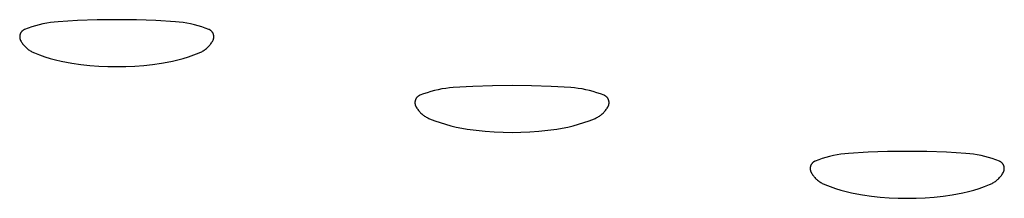
# Model space of a CAD drawing. Units: millimetres. Extents: x 9 to 1846, y -119 to 2206.
# Drawn here: x 260 to 274, y 1050 to 1053 of the extents above; entities that cross this region are included whole.
import ezdxf

# ---------------------------------------------------------------- set-up
doc = ezdxf.new("R2010")
doc.units = ezdxf.units.MM
doc.header["$MEASUREMENT"] = 0
doc.layers.add('Default', color=18, linetype='Continuous', true_color=0x000000)

msp = doc.modelspace()

# ---------------------------------------------------------------- linework, layer by layer
at = {"layer": 'Default'}
for p, q in [((259.82224, 1052.76557), (259.76617, 1052.75056)), ((259.8788, 1052.77862), (259.82224, 1052.76557)), ((259.93579, 1052.78969), (259.8788, 1052.77862)), ((259.99312, 1052.79877), (259.93579, 1052.78969)), ((260.05073, 1052.80585), (259.99312, 1052.79877)), ((260.10856, 1052.81091), (260.05073, 1052.80585)), ((260.40544, 1052.82824), (260.10856, 1052.81091)), ((260.70264, 1052.83864), (260.40544, 1052.82824)), ((261, 1052.8421), (260.70264, 1052.83864)), ((261.29736, 1052.83864), (261, 1052.8421)), ((261.59456, 1052.82824), (261.29736, 1052.83864)), ((261.89144, 1052.81091), (261.59456, 1052.82824)), ((261.94927, 1052.80585), (261.89144, 1052.81091)), ((262.00688, 1052.79877), (261.94927, 1052.80585)), ((262.06421, 1052.78969), (262.00688, 1052.79877)), ((262.1212, 1052.77862), (262.06421, 1052.78969)), ((262.17776, 1052.76557), (262.1212, 1052.77862)), ((262.23383, 1052.75056), (262.17776, 1052.76557)), ((259.53023, 1052.61323), (259.52923, 1052.60922)), ((259.53136, 1052.61721), (259.53023, 1052.61323)), ((259.53263, 1052.62115), (259.53136, 1052.61721)), ((259.53403, 1052.62504), (259.53263, 1052.62115)), ((259.53557, 1052.62888), (259.53403, 1052.62504)), ((259.53724, 1052.63266), (259.53557, 1052.62888)), ((259.53903, 1052.63639), (259.53724, 1052.63266)), ((259.54095, 1052.64005), (259.53903, 1052.63639)), ((259.543, 1052.64364), (259.54095, 1052.64005)), ((259.54517, 1052.64716), (259.543, 1052.64364)), ((259.54746, 1052.65061), (259.54517, 1052.64716)), ((259.54987, 1052.65397), (259.54746, 1052.65061)), ((259.55239, 1052.65725), (259.54987, 1052.65397)), ((259.55502, 1052.66044), (259.55239, 1052.65725)), ((259.55776, 1052.66354), (259.55502, 1052.66044)), ((259.5606, 1052.66654), (259.55776, 1052.66354)), ((259.56354, 1052.66945), (259.5606, 1052.66654)), ((259.56659, 1052.67225), (259.56354, 1052.66945)), ((259.56972, 1052.67494), (259.56659, 1052.67225)), ((259.57295, 1052.67753), (259.56972, 1052.67494)), ((259.57627, 1052.68), (259.57295, 1052.67753)), ((259.57966, 1052.68236), (259.57627, 1052.68)), ((259.58314, 1052.6846), (259.57966, 1052.68236)), ((259.58669, 1052.68672), (259.58314, 1052.6846)), ((259.59031, 1052.68872), (259.58669, 1052.68672)), ((259.594, 1052.69059), (259.59031, 1052.68872)), ((259.59775, 1052.69233), (259.594, 1052.69059)), ((259.60156, 1052.69394), (259.59775, 1052.69233)), ((259.65576, 1052.71472), (259.60156, 1052.69394)), ((259.71065, 1052.7336), (259.65576, 1052.71472)), ((259.76617, 1052.75056), (259.71065, 1052.7336)), ((262.28935, 1052.7336), (262.23383, 1052.75056)), ((262.34424, 1052.71472), (262.28935, 1052.7336)), ((262.39844, 1052.69394), (262.34424, 1052.71472)), ((262.40225, 1052.69233), (262.39844, 1052.69394)), ((262.406, 1052.69059), (262.40225, 1052.69233)), ((262.40969, 1052.68872), (262.406, 1052.69059)), ((262.41331, 1052.68672), (262.40969, 1052.68872)), ((262.41686, 1052.6846), (262.41331, 1052.68672)), ((262.42034, 1052.68236), (262.41686, 1052.6846)), ((262.42373, 1052.68), (262.42034, 1052.68236)), ((262.42705, 1052.67753), (262.42373, 1052.68)), ((262.43028, 1052.67494), (262.42705, 1052.67753)), ((262.43341, 1052.67225), (262.43028, 1052.67494)), ((262.43646, 1052.66945), (262.43341, 1052.67225)), ((262.4394, 1052.66654), (262.43646, 1052.66945)), ((262.44224, 1052.66354), (262.4394, 1052.66654)), ((262.44498, 1052.66044), (262.44224, 1052.66354)), ((262.44761, 1052.65725), (262.44498, 1052.66044)), ((262.45013, 1052.65397), (262.44761, 1052.65725)), ((262.45254, 1052.65061), (262.45013, 1052.65397)), ((262.45483, 1052.64716), (262.45254, 1052.65061)), ((262.457, 1052.64364), (262.45483, 1052.64716)), ((262.45905, 1052.64005), (262.457, 1052.64364)), ((262.46097, 1052.63639), (262.45905, 1052.64005)), ((262.46276, 1052.63266), (262.46097, 1052.63639)), ((262.46443, 1052.62888), (262.46276, 1052.63266)), ((262.46597, 1052.62504), (262.46443, 1052.62888)), ((262.46737, 1052.62115), (262.46597, 1052.62504)), ((262.46864, 1052.61721), (262.46737, 1052.62115)), ((262.46977, 1052.61323), (262.46864, 1052.61721)), ((262.47077, 1052.60922), (262.46977, 1052.61323)), ((259.52619, 1052.58464), (259.52618, 1052.5805)), ((259.52618, 1052.5805), (259.52631, 1052.57637)), ((259.52634, 1052.58877), (259.52619, 1052.58464)), ((259.52631, 1052.57637), (259.52658, 1052.57224)), ((259.52664, 1052.59289), (259.52634, 1052.58877)), ((259.52658, 1052.57224), (259.52699, 1052.56812)), ((259.52708, 1052.59701), (259.52664, 1052.59289)), ((259.52699, 1052.56812), (259.52755, 1052.56403)), ((259.52766, 1052.6011), (259.52708, 1052.59701)), ((259.52755, 1052.56403), (259.52824, 1052.55995)), ((259.52837, 1052.60517), (259.52766, 1052.6011)), ((259.52824, 1052.55995), (259.52908, 1052.5559)), ((259.52923, 1052.60922), (259.52837, 1052.60517)), ((259.52908, 1052.5559), (259.53005, 1052.55188)), ((259.53005, 1052.55188), (259.53116, 1052.54789)), ((259.53116, 1052.54789), (259.5324, 1052.54395)), ((259.5324, 1052.54395), (259.53378, 1052.54005)), ((259.53378, 1052.54005), (259.5353, 1052.5362)), ((259.5353, 1052.5362), (259.53694, 1052.53241)), ((259.53694, 1052.53241), (259.53872, 1052.52867)), ((259.53872, 1052.52867), (259.54062, 1052.525)), ((259.54062, 1052.525), (259.54764, 1052.51251)), ((259.54764, 1052.51251), (259.55509, 1052.50027)), ((259.55509, 1052.50027), (259.56296, 1052.48829)), ((259.56296, 1052.48829), (259.57124, 1052.4766)), ((259.57124, 1052.4766), (259.57992, 1052.4652)), ((259.57992, 1052.4652), (259.58899, 1052.4541)), ((262.41101, 1052.4541), (262.42008, 1052.4652)), ((262.42008, 1052.4652), (262.42876, 1052.4766)), ((262.42876, 1052.4766), (262.43704, 1052.48829)), ((262.43704, 1052.48829), (262.44491, 1052.50027)), ((262.44491, 1052.50027), (262.45236, 1052.51251)), ((262.45236, 1052.51251), (262.45938, 1052.525)), ((262.45938, 1052.525), (262.46128, 1052.52867)), ((262.46128, 1052.52867), (262.46306, 1052.53241)), ((262.46306, 1052.53241), (262.4647, 1052.5362)), ((262.4647, 1052.5362), (262.46622, 1052.54005)), ((262.46622, 1052.54005), (262.4676, 1052.54395)), ((262.4676, 1052.54395), (262.46884, 1052.54789)), ((262.46884, 1052.54789), (262.46995, 1052.55188)), ((262.46995, 1052.55188), (262.47092, 1052.5559)), ((262.47163, 1052.60517), (262.47077, 1052.60922)), ((262.47092, 1052.5559), (262.47176, 1052.55995)), ((262.47234, 1052.6011), (262.47163, 1052.60517)), ((262.47176, 1052.55995), (262.47245, 1052.56403)), ((262.47292, 1052.59701), (262.47234, 1052.6011)), ((262.47245, 1052.56403), (262.47301, 1052.56812)), ((262.47336, 1052.59289), (262.47292, 1052.59701)), ((262.47301, 1052.56812), (262.47342, 1052.57224)), ((262.47366, 1052.58877), (262.47336, 1052.59289)), ((262.47342, 1052.57224), (262.47369, 1052.57637)), ((262.47381, 1052.58464), (262.47366, 1052.58877)), ((262.47369, 1052.57637), (262.47382, 1052.5805)), ((262.47382, 1052.5805), (262.47381, 1052.58464)), ((259.58899, 1052.4541), (259.59844, 1052.44333)), ((259.59844, 1052.44333), (259.60825, 1052.43289)), ((259.60825, 1052.43289), (259.61842, 1052.42279)), ((259.61842, 1052.42279), (259.62894, 1052.41305)), ((259.62894, 1052.41305), (259.63978, 1052.40369)), ((259.63978, 1052.40369), (259.65094, 1052.3947)), ((259.65094, 1052.3947), (259.66241, 1052.38611)), ((259.66241, 1052.38611), (259.67417, 1052.37791)), ((259.67417, 1052.37791), (259.6862, 1052.37013)), ((259.6862, 1052.37013), (259.69849, 1052.36277)), ((259.69849, 1052.36277), (259.71104, 1052.35585)), ((259.71104, 1052.35585), (259.72381, 1052.34936)), ((259.72381, 1052.34936), (259.73681, 1052.34331)), ((259.73681, 1052.34331), (259.75, 1052.33772)), ((259.75, 1052.33772), (259.82899, 1052.30736)), ((262.17101, 1052.30736), (262.25, 1052.33772)), ((262.25, 1052.33772), (262.26319, 1052.34331)), ((262.26319, 1052.34331), (262.27619, 1052.34936)), ((262.27619, 1052.34936), (262.28896, 1052.35585)), ((262.28896, 1052.35585), (262.30151, 1052.36277)), ((262.30151, 1052.36277), (262.3138, 1052.37013)), ((262.3138, 1052.37013), (262.32583, 1052.37791)), ((262.32583, 1052.37791), (262.33759, 1052.38611)), ((262.33759, 1052.38611), (262.34906, 1052.3947)), ((262.34906, 1052.3947), (262.36022, 1052.40369)), ((262.36022, 1052.40369), (262.37106, 1052.41305)), ((262.37106, 1052.41305), (262.38158, 1052.42279)), ((262.38158, 1052.42279), (262.39175, 1052.43289)), ((262.39175, 1052.43289), (262.40156, 1052.44333)), ((262.40156, 1052.44333), (262.41101, 1052.4541)), ((259.82899, 1052.30736), (259.90894, 1052.27963)), ((259.90894, 1052.27963), (259.98976, 1052.25455)), ((259.98976, 1052.25455), (260.07137, 1052.23217)), ((260.07137, 1052.23217), (260.15367, 1052.2125)), ((260.15367, 1052.2125), (260.23658, 1052.19557)), ((260.23658, 1052.19557), (260.32001, 1052.18139)), ((260.32001, 1052.18139), (260.45525, 1052.16279)), ((261.54475, 1052.16279), (261.67999, 1052.18139)), ((261.67999, 1052.18139), (261.76342, 1052.19557)), ((261.76342, 1052.19557), (261.84633, 1052.2125)), ((261.84633, 1052.2125), (261.92863, 1052.23217)), ((261.92863, 1052.23217), (262.01024, 1052.25455)), ((262.01024, 1052.25455), (262.09106, 1052.27963)), ((262.09106, 1052.27963), (262.17101, 1052.30736)), ((260.45525, 1052.16279), (260.591, 1052.1483)), ((260.591, 1052.1483), (260.72712, 1052.13795)), ((260.72712, 1052.13795), (260.8635, 1052.13173)), ((260.8635, 1052.13173), (261, 1052.12966)), ((261, 1052.12966), (261.1365, 1052.13173)), ((261.1365, 1052.13173), (261.27288, 1052.13795)), ((261.27288, 1052.13795), (261.409, 1052.1483)), ((261.409, 1052.1483), (261.54475, 1052.16279)), ((265.71065, 1051.7336), (265.65576, 1051.71472)), ((265.76617, 1051.75056), (265.71065, 1051.7336)), ((265.82224, 1051.76557), (265.76617, 1051.75056)), ((265.8788, 1051.77862), (265.82224, 1051.76557)), ((265.93579, 1051.78969), (265.8788, 1051.77862)), ((265.99312, 1051.79877), (265.93579, 1051.78969)), ((266.05073, 1051.80585), (265.99312, 1051.79877)), ((266.10856, 1051.81091), (266.05073, 1051.80585)), ((266.40544, 1051.82824), (266.10856, 1051.81091)), ((266.70264, 1051.83864), (266.40544, 1051.82824)), ((267, 1051.8421), (266.70264, 1051.83864)), ((267.29736, 1051.83864), (267, 1051.8421)), ((267.59456, 1051.82824), (267.29736, 1051.83864)), ((267.89144, 1051.81091), (267.59456, 1051.82824)), ((267.94927, 1051.80585), (267.89144, 1051.81091)), ((268.00688, 1051.79877), (267.94927, 1051.80585)), ((268.06421, 1051.78969), (268.00688, 1051.79877)), ((268.1212, 1051.77862), (268.06421, 1051.78969)), ((268.17776, 1051.76557), (268.1212, 1051.77862)), ((268.23383, 1051.75056), (268.17776, 1051.76557)), ((268.28935, 1051.7336), (268.23383, 1051.75056)), ((268.34424, 1051.71472), (268.28935, 1051.7336)), ((265.52619, 1051.58464), (265.52618, 1051.5805)), ((265.52618, 1051.5805), (265.52631, 1051.57637)), ((265.52634, 1051.58877), (265.52619, 1051.58464)), ((265.52631, 1051.57637), (265.52658, 1051.57224)), ((265.52664, 1051.59289), (265.52634, 1051.58877)), ((265.52658, 1051.57224), (265.52699, 1051.56812)), ((265.52708, 1051.59701), (265.52664, 1051.59289)), ((265.52699, 1051.56812), (265.52755, 1051.56403)), ((265.52766, 1051.6011), (265.52708, 1051.59701)), ((265.52837, 1051.60517), (265.52766, 1051.6011)), ((265.52923, 1051.60922), (265.52837, 1051.60517)), ((265.53023, 1051.61323), (265.52923, 1051.60922)), ((265.53136, 1051.61721), (265.53023, 1051.61323)), ((265.53263, 1051.62115), (265.53136, 1051.61721)), ((265.53403, 1051.62504), (265.53263, 1051.62115)), ((265.53557, 1051.62888), (265.53403, 1051.62504)), ((265.53724, 1051.63266), (265.53557, 1051.62888)), ((265.53903, 1051.63639), (265.53724, 1051.63266)), ((265.54095, 1051.64005), (265.53903, 1051.63639)), ((265.543, 1051.64364), (265.54095, 1051.64005)), ((265.54517, 1051.64716), (265.543, 1051.64364)), ((265.54746, 1051.65061), (265.54517, 1051.64716)), ((265.54987, 1051.65397), (265.54746, 1051.65061)), ((265.55239, 1051.65725), (265.54987, 1051.65397)), ((265.55502, 1051.66044), (265.55239, 1051.65725)), ((265.55776, 1051.66354), (265.55502, 1051.66044)), ((265.5606, 1051.66654), (265.55776, 1051.66354)), ((265.56354, 1051.66945), (265.5606, 1051.66654)), ((265.56659, 1051.67225), (265.56354, 1051.66945)), ((265.56972, 1051.67494), (265.56659, 1051.67225)), ((265.57295, 1051.67753), (265.56972, 1051.67494)), ((265.57627, 1051.68), (265.57295, 1051.67753)), ((265.57966, 1051.68236), (265.57627, 1051.68)), ((265.58314, 1051.6846), (265.57966, 1051.68236)), ((265.58669, 1051.68672), (265.58314, 1051.6846)), ((265.59031, 1051.68872), (265.58669, 1051.68672)), ((265.594, 1051.69059), (265.59031, 1051.68872)), ((265.59775, 1051.69233), (265.594, 1051.69059)), ((265.60156, 1051.69394), (265.59775, 1051.69233)), ((265.65576, 1051.71472), (265.60156, 1051.69394)), ((268.39844, 1051.69394), (268.34424, 1051.71472)), ((268.40225, 1051.69233), (268.39844, 1051.69394)), ((268.406, 1051.69059), (268.40225, 1051.69233)), ((268.40969, 1051.68872), (268.406, 1051.69059)), ((268.41331, 1051.68672), (268.40969, 1051.68872)), ((268.41686, 1051.6846), (268.41331, 1051.68672)), ((268.42034, 1051.68236), (268.41686, 1051.6846)), ((268.42373, 1051.68), (268.42034, 1051.68236)), ((268.42705, 1051.67753), (268.42373, 1051.68)), ((268.43028, 1051.67494), (268.42705, 1051.67753)), ((268.43341, 1051.67225), (268.43028, 1051.67494)), ((268.43646, 1051.66945), (268.43341, 1051.67225)), ((268.4394, 1051.66654), (268.43646, 1051.66945)), ((268.44224, 1051.66354), (268.4394, 1051.66654)), ((268.44498, 1051.66044), (268.44224, 1051.66354)), ((268.44761, 1051.65725), (268.44498, 1051.66044)), ((268.45013, 1051.65397), (268.44761, 1051.65725)), ((268.45254, 1051.65061), (268.45013, 1051.65397)), ((268.45483, 1051.64716), (268.45254, 1051.65061)), ((268.457, 1051.64364), (268.45483, 1051.64716)), ((268.45905, 1051.64005), (268.457, 1051.64364)), ((268.46097, 1051.63639), (268.45905, 1051.64005)), ((268.46276, 1051.63266), (268.46097, 1051.63639)), ((268.46443, 1051.62888), (268.46276, 1051.63266)), ((268.46597, 1051.62504), (268.46443, 1051.62888)), ((268.46737, 1051.62115), (268.46597, 1051.62504)), ((268.46864, 1051.61721), (268.46737, 1051.62115)), ((268.46977, 1051.61323), (268.46864, 1051.61721)), ((268.47077, 1051.60922), (268.46977, 1051.61323)), ((268.47163, 1051.60517), (268.47077, 1051.60922)), ((268.47234, 1051.6011), (268.47163, 1051.60517)), ((268.47292, 1051.59701), (268.47234, 1051.6011)), ((268.47245, 1051.56403), (268.47301, 1051.56812)), ((268.47336, 1051.59289), (268.47292, 1051.59701)), ((268.47301, 1051.56812), (268.47342, 1051.57224)), ((268.47366, 1051.58877), (268.47336, 1051.59289)), ((268.47342, 1051.57224), (268.47369, 1051.57637)), ((268.47381, 1051.58464), (268.47366, 1051.58877)), ((268.47369, 1051.57637), (268.47382, 1051.5805)), ((268.47382, 1051.5805), (268.47381, 1051.58464)), ((265.52755, 1051.56403), (265.52824, 1051.55995)), ((265.52824, 1051.55995), (265.52908, 1051.5559)), ((265.52908, 1051.5559), (265.53005, 1051.55188)), ((265.53005, 1051.55188), (265.53116, 1051.54789)), ((265.53116, 1051.54789), (265.5324, 1051.54395)), ((265.5324, 1051.54395), (265.53378, 1051.54005)), ((265.53378, 1051.54005), (265.5353, 1051.5362)), ((265.5353, 1051.5362), (265.53694, 1051.53241)), ((265.53694, 1051.53241), (265.53872, 1051.52867)), ((265.53872, 1051.52867), (265.54062, 1051.525)), ((265.54062, 1051.525), (265.54764, 1051.51251)), ((265.54764, 1051.51251), (265.55509, 1051.50027)), ((265.55509, 1051.50027), (265.56296, 1051.48829)), ((265.56296, 1051.48829), (265.57124, 1051.4766)), ((265.57124, 1051.4766), (265.57992, 1051.4652)), ((265.57992, 1051.4652), (265.58899, 1051.4541)), ((265.58899, 1051.4541), (265.59844, 1051.44333)), ((265.59844, 1051.44333), (265.60825, 1051.43289)), ((265.60825, 1051.43289), (265.61842, 1051.42279)), ((265.61842, 1051.42279), (265.62894, 1051.41305)), ((268.37106, 1051.41305), (268.38158, 1051.42279)), ((268.38158, 1051.42279), (268.39175, 1051.43289)), ((268.39175, 1051.43289), (268.40156, 1051.44333)), ((268.40156, 1051.44333), (268.41101, 1051.4541)), ((268.41101, 1051.4541), (268.42008, 1051.4652)), ((268.42008, 1051.4652), (268.42876, 1051.4766)), ((268.42876, 1051.4766), (268.43704, 1051.48829)), ((268.43704, 1051.48829), (268.44491, 1051.50027)), ((268.44491, 1051.50027), (268.45236, 1051.51251)), ((268.45236, 1051.51251), (268.45938, 1051.525)), ((268.45938, 1051.525), (268.46128, 1051.52867)), ((268.46128, 1051.52867), (268.46306, 1051.53241)), ((268.46306, 1051.53241), (268.4647, 1051.5362)), ((268.4647, 1051.5362), (268.46622, 1051.54005)), ((268.46622, 1051.54005), (268.4676, 1051.54395)), ((268.4676, 1051.54395), (268.46884, 1051.54789)), ((268.46884, 1051.54789), (268.46995, 1051.55188)), ((268.46995, 1051.55188), (268.47092, 1051.5559)), ((268.47092, 1051.5559), (268.47176, 1051.55995)), ((268.47176, 1051.55995), (268.47245, 1051.56403)), ((265.62894, 1051.41305), (265.63978, 1051.40369)), ((265.63978, 1051.40369), (265.65094, 1051.3947)), ((265.65094, 1051.3947), (265.66241, 1051.38611)), ((265.66241, 1051.38611), (265.67417, 1051.37791)), ((265.67417, 1051.37791), (265.6862, 1051.37013)), ((265.6862, 1051.37013), (265.69849, 1051.36277)), ((265.69849, 1051.36277), (265.71104, 1051.35585)), ((265.71104, 1051.35585), (265.72381, 1051.34936)), ((265.72381, 1051.34936), (265.73681, 1051.34331)), ((265.73681, 1051.34331), (265.75, 1051.33772)), ((265.75, 1051.33772), (265.82899, 1051.30736)), ((265.82899, 1051.30736), (265.90894, 1051.27963)), ((265.90894, 1051.27963), (265.98976, 1051.25455)), ((268.01024, 1051.25455), (268.09106, 1051.27963)), ((268.09106, 1051.27963), (268.17101, 1051.30736)), ((268.17101, 1051.30736), (268.25, 1051.33772)), ((268.25, 1051.33772), (268.26319, 1051.34331)), ((268.26319, 1051.34331), (268.27619, 1051.34936)), ((268.27619, 1051.34936), (268.28896, 1051.35585)), ((268.28896, 1051.35585), (268.30151, 1051.36277)), ((268.30151, 1051.36277), (268.3138, 1051.37013)), ((268.3138, 1051.37013), (268.32583, 1051.37791)), ((268.32583, 1051.37791), (268.33759, 1051.38611)), ((268.33759, 1051.38611), (268.34906, 1051.3947)), ((268.34906, 1051.3947), (268.36022, 1051.40369)), ((268.36022, 1051.40369), (268.37106, 1051.41305)), ((265.98976, 1051.25455), (266.07137, 1051.23217)), ((266.07137, 1051.23217), (266.15367, 1051.2125)), ((266.15367, 1051.2125), (266.23658, 1051.19557)), ((266.23658, 1051.19557), (266.32001, 1051.18139)), ((266.32001, 1051.18139), (266.45525, 1051.16279)), ((266.45525, 1051.16279), (266.591, 1051.1483)), ((266.591, 1051.1483), (266.72712, 1051.13795)), ((266.72712, 1051.13795), (266.8635, 1051.13173)), ((266.8635, 1051.13173), (267, 1051.12966)), ((267, 1051.12966), (267.1365, 1051.13173)), ((267.1365, 1051.13173), (267.27288, 1051.13795)), ((267.27288, 1051.13795), (267.409, 1051.1483)), ((267.409, 1051.1483), (267.54475, 1051.16279)), ((267.54475, 1051.16279), (267.67999, 1051.18139)), ((267.67999, 1051.18139), (267.76342, 1051.19557)), ((267.76342, 1051.19557), (267.84633, 1051.2125)), ((267.84633, 1051.2125), (267.92863, 1051.23217)), ((267.92863, 1051.23217), (268.01024, 1051.25455)), ((272.40544, 1050.82824), (272.10856, 1050.81091)), ((272.70264, 1050.83864), (272.40544, 1050.82824)), ((273, 1050.8421), (272.70264, 1050.83864)), ((273.29736, 1050.83864), (273, 1050.8421)), ((273.59456, 1050.82824), (273.29736, 1050.83864)), ((273.89144, 1050.81091), (273.59456, 1050.82824)), ((271.56659, 1050.67225), (271.56354, 1050.66945)), ((271.56972, 1050.67494), (271.56659, 1050.67225)), ((271.57295, 1050.67753), (271.56972, 1050.67494)), ((271.57627, 1050.68), (271.57295, 1050.67753)), ((271.57966, 1050.68236), (271.57627, 1050.68)), ((271.58314, 1050.6846), (271.57966, 1050.68236)), ((271.58669, 1050.68672), (271.58314, 1050.6846)), ((271.59031, 1050.68872), (271.58669, 1050.68672)), ((271.594, 1050.69059), (271.59031, 1050.68872)), ((271.59775, 1050.69233), (271.594, 1050.69059)), ((271.60156, 1050.69394), (271.59775, 1050.69233)), ((271.65576, 1050.71472), (271.60156, 1050.69394)), ((271.71065, 1050.7336), (271.65576, 1050.71472)), ((271.76617, 1050.75056), (271.71065, 1050.7336)), ((271.82224, 1050.76557), (271.76617, 1050.75056)), ((271.8788, 1050.77862), (271.82224, 1050.76557)), ((271.93579, 1050.78969), (271.8788, 1050.77862)), ((271.99312, 1050.79877), (271.93579, 1050.78969)), ((272.05073, 1050.80585), (271.99312, 1050.79877)), ((272.10856, 1050.81091), (272.05073, 1050.80585)), ((273.94927, 1050.80585), (273.89144, 1050.81091)), ((274.00688, 1050.79877), (273.94927, 1050.80585)), ((274.06421, 1050.78969), (274.00688, 1050.79877)), ((274.1212, 1050.77862), (274.06421, 1050.78969)), ((274.17776, 1050.76557), (274.1212, 1050.77862)), ((274.23383, 1050.75056), (274.17776, 1050.76557)), ((274.28935, 1050.7336), (274.23383, 1050.75056)), ((274.34424, 1050.71472), (274.28935, 1050.7336)), ((274.39844, 1050.69394), (274.34424, 1050.71472)), ((274.40225, 1050.69233), (274.39844, 1050.69394)), ((274.406, 1050.69059), (274.40225, 1050.69233)), ((274.40969, 1050.68872), (274.406, 1050.69059)), ((274.41331, 1050.68672), (274.40969, 1050.68872)), ((274.41686, 1050.6846), (274.41331, 1050.68672)), ((274.42034, 1050.68236), (274.41686, 1050.6846)), ((274.42373, 1050.68), (274.42034, 1050.68236)), ((274.42705, 1050.67753), (274.42373, 1050.68)), ((274.43028, 1050.67494), (274.42705, 1050.67753)), ((274.43341, 1050.67225), (274.43028, 1050.67494)), ((274.43646, 1050.66945), (274.43341, 1050.67225)), ((271.52619, 1050.58464), (271.52618, 1050.5805)), ((271.52618, 1050.5805), (271.52631, 1050.57637)), ((271.52634, 1050.58877), (271.52619, 1050.58464)), ((271.52631, 1050.57637), (271.52658, 1050.57224)), ((271.52664, 1050.59289), (271.52634, 1050.58877)), ((271.52658, 1050.57224), (271.52699, 1050.56812)), ((271.52708, 1050.59701), (271.52664, 1050.59289)), ((271.52699, 1050.56812), (271.52755, 1050.56403)), ((271.52766, 1050.6011), (271.52708, 1050.59701)), ((271.52755, 1050.56403), (271.52824, 1050.55995)), ((271.52837, 1050.60517), (271.52766, 1050.6011)), ((271.52824, 1050.55995), (271.52908, 1050.5559)), ((271.52923, 1050.60922), (271.52837, 1050.60517)), ((271.52908, 1050.5559), (271.53005, 1050.55188)), ((271.53023, 1050.61323), (271.52923, 1050.60922)), ((271.53005, 1050.55188), (271.53116, 1050.54789)), ((271.53136, 1050.61721), (271.53023, 1050.61323)), ((271.53116, 1050.54789), (271.5324, 1050.54395)), ((271.53263, 1050.62115), (271.53136, 1050.61721)), ((271.5324, 1050.54395), (271.53378, 1050.54005)), ((271.53403, 1050.62504), (271.53263, 1050.62115)), ((271.53378, 1050.54005), (271.5353, 1050.5362)), ((271.53557, 1050.62888), (271.53403, 1050.62504)), ((271.5353, 1050.5362), (271.53694, 1050.53241)), ((271.53724, 1050.63266), (271.53557, 1050.62888)), ((271.53694, 1050.53241), (271.53872, 1050.52867)), ((271.53903, 1050.63639), (271.53724, 1050.63266)), ((271.53872, 1050.52867), (271.54062, 1050.525)), ((271.54095, 1050.64005), (271.53903, 1050.63639)), ((271.54062, 1050.525), (271.54764, 1050.51251)), ((271.543, 1050.64364), (271.54095, 1050.64005)), ((271.54517, 1050.64716), (271.543, 1050.64364)), ((271.54746, 1050.65061), (271.54517, 1050.64716)), ((271.54987, 1050.65397), (271.54746, 1050.65061)), ((271.55239, 1050.65725), (271.54987, 1050.65397)), ((271.55502, 1050.66044), (271.55239, 1050.65725)), ((271.55776, 1050.66354), (271.55502, 1050.66044)), ((271.5606, 1050.66654), (271.55776, 1050.66354)), ((271.56354, 1050.66945), (271.5606, 1050.66654)), ((274.4394, 1050.66654), (274.43646, 1050.66945)), ((274.44224, 1050.66354), (274.4394, 1050.66654)), ((274.44498, 1050.66044), (274.44224, 1050.66354)), ((274.44761, 1050.65725), (274.44498, 1050.66044)), ((274.45013, 1050.65397), (274.44761, 1050.65725)), ((274.45254, 1050.65061), (274.45013, 1050.65397)), ((274.45236, 1050.51251), (274.45938, 1050.525)), ((274.45483, 1050.64716), (274.45254, 1050.65061)), ((274.457, 1050.64364), (274.45483, 1050.64716)), ((274.45905, 1050.64005), (274.457, 1050.64364)), ((274.46097, 1050.63639), (274.45905, 1050.64005)), ((274.45938, 1050.525), (274.46128, 1050.52867)), ((274.46276, 1050.63266), (274.46097, 1050.63639)), ((274.46128, 1050.52867), (274.46306, 1050.53241)), ((274.46443, 1050.62888), (274.46276, 1050.63266)), ((274.46306, 1050.53241), (274.4647, 1050.5362)), ((274.46597, 1050.62504), (274.46443, 1050.62888)), ((274.4647, 1050.5362), (274.46622, 1050.54005)), ((274.46737, 1050.62115), (274.46597, 1050.62504)), ((274.46622, 1050.54005), (274.4676, 1050.54395)), ((274.46864, 1050.61721), (274.46737, 1050.62115)), ((274.4676, 1050.54395), (274.46884, 1050.54789)), ((274.46977, 1050.61323), (274.46864, 1050.61721)), ((274.46884, 1050.54789), (274.46995, 1050.55188)), ((274.47077, 1050.60922), (274.46977, 1050.61323)), ((274.46995, 1050.55188), (274.47092, 1050.5559)), ((274.47163, 1050.60517), (274.47077, 1050.60922)), ((274.47092, 1050.5559), (274.47176, 1050.55995)), ((274.47234, 1050.6011), (274.47163, 1050.60517)), ((274.47176, 1050.55995), (274.47245, 1050.56403)), ((274.47292, 1050.59701), (274.47234, 1050.6011)), ((274.47245, 1050.56403), (274.47301, 1050.56812)), ((274.47336, 1050.59289), (274.47292, 1050.59701)), ((274.47301, 1050.56812), (274.47342, 1050.57224)), ((274.47366, 1050.58877), (274.47336, 1050.59289)), ((274.47342, 1050.57224), (274.47369, 1050.57637)), ((274.47381, 1050.58464), (274.47366, 1050.58877)), ((274.47369, 1050.57637), (274.47382, 1050.5805)), ((274.47382, 1050.5805), (274.47381, 1050.58464)), ((271.54764, 1050.51251), (271.55509, 1050.50027)), ((271.55509, 1050.50027), (271.56296, 1050.48829)), ((271.56296, 1050.48829), (271.57124, 1050.4766)), ((271.57124, 1050.4766), (271.57992, 1050.4652)), ((271.57992, 1050.4652), (271.58899, 1050.4541)), ((271.58899, 1050.4541), (271.59844, 1050.44333)), ((271.59844, 1050.44333), (271.60825, 1050.43289)), ((271.60825, 1050.43289), (271.61842, 1050.42279)), ((271.61842, 1050.42279), (271.62894, 1050.41305)), ((271.62894, 1050.41305), (271.63978, 1050.40369)), ((271.63978, 1050.40369), (271.65094, 1050.3947)), ((271.65094, 1050.3947), (271.66241, 1050.38611)), ((271.66241, 1050.38611), (271.67417, 1050.37791)), ((271.67417, 1050.37791), (271.6862, 1050.37013)), ((274.3138, 1050.37013), (274.32583, 1050.37791)), ((274.32583, 1050.37791), (274.33759, 1050.38611)), ((274.33759, 1050.38611), (274.34906, 1050.3947)), ((274.34906, 1050.3947), (274.36022, 1050.40369)), ((274.36022, 1050.40369), (274.37106, 1050.41305)), ((274.37106, 1050.41305), (274.38158, 1050.42279)), ((274.38158, 1050.42279), (274.39175, 1050.43289)), ((274.39175, 1050.43289), (274.40156, 1050.44333)), ((274.40156, 1050.44333), (274.41101, 1050.4541)), ((274.41101, 1050.4541), (274.42008, 1050.4652)), ((274.42008, 1050.4652), (274.42876, 1050.4766)), ((274.42876, 1050.4766), (274.43704, 1050.48829)), ((274.43704, 1050.48829), (274.44491, 1050.50027)), ((274.44491, 1050.50027), (274.45236, 1050.51251)), ((271.6862, 1050.37013), (271.69849, 1050.36277)), ((271.69849, 1050.36277), (271.71104, 1050.35585)), ((271.71104, 1050.35585), (271.72381, 1050.34936)), ((271.72381, 1050.34936), (271.73681, 1050.34331)), ((271.73681, 1050.34331), (271.75, 1050.33772)), ((271.75, 1050.33772), (271.82899, 1050.30736)), ((271.82899, 1050.30736), (271.90894, 1050.27963)), ((271.90894, 1050.27963), (271.98976, 1050.25455)), ((271.98976, 1050.25455), (272.07137, 1050.23217)), ((272.07137, 1050.23217), (272.15367, 1050.2125)), ((273.84633, 1050.2125), (273.92863, 1050.23217)), ((273.92863, 1050.23217), (274.01024, 1050.25455)), ((274.01024, 1050.25455), (274.09106, 1050.27963)), ((274.09106, 1050.27963), (274.17101, 1050.30736)), ((274.17101, 1050.30736), (274.25, 1050.33772)), ((274.25, 1050.33772), (274.26319, 1050.34331)), ((274.26319, 1050.34331), (274.27619, 1050.34936)), ((274.27619, 1050.34936), (274.28896, 1050.35585)), ((274.28896, 1050.35585), (274.30151, 1050.36277)), ((274.30151, 1050.36277), (274.3138, 1050.37013)), ((272.15367, 1050.2125), (272.23658, 1050.19557)), ((272.23658, 1050.19557), (272.32001, 1050.18139)), ((272.32001, 1050.18139), (272.45525, 1050.16279)), ((272.45525, 1050.16279), (272.591, 1050.1483)), ((272.591, 1050.1483), (272.72712, 1050.13795)), ((272.72712, 1050.13795), (272.8635, 1050.13173)), ((272.8635, 1050.13173), (273, 1050.12966)), ((273, 1050.12966), (273.1365, 1050.13173)), ((273.1365, 1050.13173), (273.27288, 1050.13795)), ((273.27288, 1050.13795), (273.409, 1050.1483)), ((273.409, 1050.1483), (273.54475, 1050.16279)), ((273.54475, 1050.16279), (273.67999, 1050.18139)), ((273.67999, 1050.18139), (273.76342, 1050.19557)), ((273.76342, 1050.19557), (273.84633, 1050.2125))]:
    msp.add_line(p, q, dxfattribs=at)

doc.saveas('drawing.dxf')
